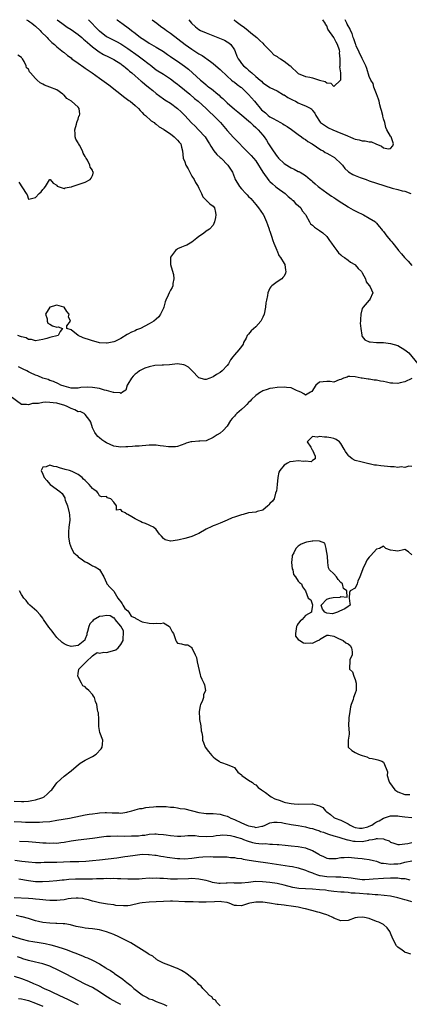
# Model space of a CAD drawing. Units: inches. Extents: x 2685000 to 2688000, y 1533000 to 1536000.
# Drawn here: x 2686045 to 2686154, y 1535723 to 1536000 of the extents above; entities that cross this region are included whole.
import ezdxf

# ---------------------------------------------------------------- set-up
doc = ezdxf.new("R2010")
doc.units = ezdxf.units.IN
doc.header["$MEASUREMENT"] = 0
doc.layers.add('LD26851533_2ft', color=133, linetype='Continuous')

msp = doc.modelspace()

# ---------------------------------------------------------------- linework, layer by layer
at = {"layer": 'LD26851533_2ft'}
for points, elevation in [([(2686046.46, 1536000), (2686047, 1535999.68), (2686047.38, 1535999.38), (2686047.95, 1535999), (2686048.51, 1535998.52), (2686049, 1535998.15), (2686050.28, 1535997), (2686050.61, 1535996.61), (2686052.22, 1535995), (2686052.57, 1535994.57), (2686053.59, 1535993.59), (2686054.34, 1535993), (2686055, 1535992.36), (2686056.83, 1535990.83), (2686057, 1535990.72), (2686057.95, 1535989.95), (2686059, 1535989.21), (2686059.25, 1535989), (2686061, 1535987.75), (2686062.59, 1535986.59), (2686063, 1535986.3), (2686064.94, 1535985), (2686067, 1535983.56), (2686069.65, 1535981.65), (2686074.09, 1535978.09), (2686075.27, 1535977.27), (2686075.67, 1535977), (2686077, 1535975.86), (2686077.95, 1535975), (2686078.41, 1535974.41), (2686079, 1535973.85), (2686079.39, 1535973.39), (2686079.91, 1535973), (2686081.53, 1535971.53), (2686082.37, 1535971), (2686082.69, 1535970.69), (2686083, 1535970.54), (2686083.83, 1535969.83), (2686085, 1535969.17), (2686085.09, 1535969.09), (2686087, 1535967.79), (2686088.06, 1535967), (2686088.5, 1535966.5), (2686089, 1535966.07), (2686089.46, 1535965.46), (2686089.86, 1535965), (2686090.08, 1535964.08), (2686090.38, 1535963), (2686090.58, 1535961), (2686091, 1535959.94), (2686091.34, 1535959), (2686091.93, 1535957.93), (2686092.47, 1535957), (2686093, 1535955.93), (2686093.63, 1535955), (2686094.08, 1535954.08), (2686094.82, 1535953), (2686095, 1535952.53), (2686095.71, 1535951), (2686096.08, 1535950.08), (2686097, 1535949.16), (2686097.06, 1535949.06), (2686097.13, 1535949), (2686098.06, 1535948.06), (2686099, 1535947.46), (2686099.35, 1535947), (2686099.68, 1535945.68), (2686099.77, 1535945), (2686099.7, 1535944.3), (2686099.35, 1535943), (2686099, 1535942.09), (2686097.95, 1535941), (2686097, 1535940.42), (2686096.28, 1535939.72), (2686095, 1535938.86), (2686094.39, 1535938.39), (2686093, 1535937.26), (2686091.55, 1535936.45), (2686091, 1535936.26), (2686090.14, 1535935.86), (2686089, 1535935.4), (2686088.75, 1535935.25), (2686088.44, 1535935), (2686087, 1535933.03), (2686086.98, 1535933), (2686087.04, 1535931), (2686087.42, 1535929.42), (2686087.81, 1535928.19), (2686087.93, 1535927), (2686087.65, 1535925.65), (2686087.69, 1535925), (2686087.45, 1535924.55), (2686087, 1535923.82), (2686086.6, 1535923), (2686086.35, 1535922.35), (2686085.72, 1535921), (2686085.53, 1535920.47), (2686085.1, 1535919), (2686085, 1535918.72), (2686084.18, 1535917), (2686083.71, 1535916.29), (2686083, 1535915.61), (2686082.32, 1535915), (2686081, 1535914.27), (2686078.52, 1535913), (2686077.43, 1535912.57), (2686077, 1535912.36), (2686076.05, 1535911.95), (2686075, 1535911.35), (2686074.75, 1535911.25), (2686073, 1535910.16), (2686071.33, 1535909.33), (2686071, 1535909.19), (2686069.15, 1535908.85), (2686069, 1535908.8), (2686067, 1535908.97), (2686065.41, 1535909.41), (2686065, 1535909.47), (2686063.89, 1535909.89), (2686063, 1535910.12), (2686062.37, 1535910.37), (2686061, 1535911), (2686059, 1535912.59), (2686057.84, 1535913), (2686057.77, 1535913.77), (2686058.79, 1535915), (2686058.28, 1535916.28), (2686058.47, 1535917), (2686057.8, 1535917.8), (2686057, 1535918.96), (2686056.94, 1535919), (2686055, 1535919.51), (2686054.56, 1535919.44), (2686053.08, 1535919), (2686053, 1535918.94), (2686051.75, 1535917), (2686052.27, 1535915.73), (2686052.3, 1535915), (2686052.48, 1535914.48), (2686053, 1535914.2), (2686053.76, 1535913.76), (2686055, 1535913.37), (2686055.4, 1535913.4), (2686056.55, 1535913), (2686055.89, 1535912.11), (2686055.36, 1535911), (2686053, 1535910.48), (2686052.2, 1535910.2), (2686051, 1535909.89), (2686049, 1535909.47), (2686047.85, 1535909.85), (2686047, 1535909.9), (2686046.3, 1535910.3), (2686045, 1535910.64), (2686044.75, 1535910.75), (2686043.98, 1535911)], 8714), ([(2686055.07, 1536000), (2686056.41, 1535999), (2686056.74, 1535998.74), (2686057.91, 1535997.91), (2686059, 1535997.19), (2686061, 1535995.8), (2686061.98, 1535995), (2686062.51, 1535994.51), (2686063, 1535994.13), (2686063.57, 1535993.56), (2686064.24, 1535993), (2686065, 1535992.32), (2686066.91, 1535990.91), (2686068.16, 1535990.16), (2686069.5, 1535989.5), (2686070.65, 1535989), (2686071, 1535988.81), (2686073, 1535987.57), (2686073.32, 1535987.32), (2686073.78, 1535987), (2686074.41, 1535986.41), (2686075, 1535985.95), (2686075.48, 1535985.48), (2686076.09, 1535985), (2686077, 1535984.18), (2686078.7, 1535982.7), (2686079, 1535982.48), (2686079.8, 1535981.8), (2686080.84, 1535981), (2686082.04, 1535980.04), (2686083, 1535979.18), (2686085, 1535977.69), (2686085.41, 1535977.41), (2686087, 1535976.46), (2686089, 1535974.95), (2686089.99, 1535973.99), (2686091, 1535972.96), (2686092.93, 1535970.93), (2686093.96, 1535969.96), (2686094.92, 1535969), (2686096.77, 1535967), (2686097.62, 1535965.62), (2686098.02, 1535965), (2686098.31, 1535964.32), (2686099.23, 1535963), (2686100.03, 1535962.03), (2686101, 1535961.21), (2686101.22, 1535961), (2686103.15, 1535959), (2686103.88, 1535957.88), (2686104.44, 1535957), (2686105, 1535955.55), (2686105.16, 1535955.16), (2686106.42, 1535953), (2686107, 1535952.33), (2686108.24, 1535951), (2686108.63, 1535950.63), (2686109, 1535950.19), (2686109.61, 1535949.61), (2686110.07, 1535949), (2686111, 1535947.94), (2686111.74, 1535947), (2686113.11, 1535945.11), (2686113.17, 1535945), (2686114.05, 1535943), (2686114.28, 1535942.28), (2686114.75, 1535941), (2686114.81, 1535940.81), (2686115, 1535940.36), (2686115.44, 1535939), (2686115.79, 1535937.79), (2686116.11, 1535937), (2686116.92, 1535935.08), (2686116.95, 1535934.95), (2686117, 1535934.88), (2686117.54, 1535933.54), (2686117.99, 1535933), (2686119, 1535931.3), (2686119.16, 1535931), (2686119.39, 1535929.39), (2686119.51, 1535929), (2686119.42, 1535928.58), (2686119, 1535927.76), (2686118.67, 1535927.33), (2686118.36, 1535927), (2686117, 1535926.11), (2686115.52, 1535925), (2686115.24, 1535924.76), (2686115, 1535924.3), (2686114.38, 1535923), (2686114.29, 1535922.29), (2686113.99, 1535921), (2686113.84, 1535920.16), (2686113.75, 1535919), (2686113.37, 1535917), (2686113, 1535916.17), (2686112.42, 1535915), (2686111, 1535913.47), (2686109.7, 1535912.3), (2686109, 1535911.39), (2686108.77, 1535911.23), (2686108.62, 1535911), (2686108.27, 1535910.27), (2686107.6, 1535909), (2686107.43, 1535908.57), (2686107, 1535907.91), (2686106.24, 1535907), (2686105, 1535905.59), (2686104.55, 1535905), (2686103.9, 1535904.1), (2686103.33, 1535903), (2686103, 1535902.51), (2686101.52, 1535901), (2686101, 1535900.58), (2686099.97, 1535900.03), (2686099, 1535899.37), (2686098.1, 1535899), (2686097, 1535898.61), (2686096.64, 1535898.64), (2686095, 1535899.06), (2686093.08, 1535901.08), (2686093, 1535901.12), (2686092.04, 1535902.04), (2686091, 1535902.64), (2686090.72, 1535902.72), (2686089, 1535902.98), (2686086.69, 1535902.69), (2686085, 1535902.61), (2686084.62, 1535902.62), (2686082.57, 1535902.57), (2686081, 1535902.2), (2686079.77, 1535901.77), (2686079, 1535901.43), (2686078.31, 1535901), (2686077.56, 1535900.44), (2686077, 1535900.06), (2686076.45, 1535899.55), (2686075.99, 1535899), (2686075, 1535897.24), (2686074.83, 1535897), (2686074.37, 1535895.63), (2686073.46, 1535895), (2686073, 1535894.63), (2686072.81, 1535894.81), (2686071, 1535894.92), (2686070.96, 1535894.96), (2686069, 1535895.52), (2686068.38, 1535895.62), (2686067, 1535896.02), (2686065, 1535896.38), (2686063.56, 1535896.44), (2686061.7, 1535896.3), (2686061, 1535896.13), (2686059.83, 1535896.17), (2686059, 1535896.13), (2686057, 1535896.68), (2686056.09, 1535897), (2686055.41, 1535897.41), (2686054.08, 1535898.08), (2686053, 1535898.34), (2686052.56, 1535898.56), (2686051, 1535898.98), (2686049.66, 1535899.66), (2686049, 1535899.8), (2686047.54, 1535900.46), (2686047, 1535900.72), (2686046.52, 1535901), (2686045.53, 1535901.53), (2686044.17, 1535902.17)], 8716), ([(2686063.92, 1536000), (2686066.83, 1535997), (2686067, 1535996.84), (2686069, 1535995.3), (2686069.52, 1535995), (2686070.49, 1535994.49), (2686071.83, 1535993.83), (2686073, 1535993.19), (2686075, 1535991.91), (2686077.86, 1535989.86), (2686079.01, 1535989.01), (2686081, 1535987.42), (2686081.25, 1535987.25), (2686082.37, 1535986.37), (2686083, 1535985.91), (2686085, 1535984.65), (2686087, 1535983.33), (2686088.31, 1535982.31), (2686089, 1535981.8), (2686089.45, 1535981.45), (2686092.42, 1535979), (2686093.79, 1535977.79), (2686094.8, 1535977), (2686097.08, 1535975), (2686098.02, 1535974.02), (2686099.11, 1535973), (2686101.1, 1535971), (2686103, 1535968.79), (2686104.77, 1535966.77), (2686109, 1535962.51), (2686109.75, 1535961.75), (2686110.41, 1535961), (2686111, 1535960.24), (2686111.82, 1535959), (2686112.27, 1535958.27), (2686112.96, 1535957), (2686114.7, 1535954.7), (2686115, 1535954.4), (2686115.74, 1535953.74), (2686116.59, 1535953), (2686117, 1535952.6), (2686119.28, 1535951), (2686120.14, 1535950.14), (2686121, 1535949.48), (2686121.24, 1535949.24), (2686121.58, 1535949), (2686122.22, 1535948.22), (2686123, 1535947.66), (2686123.67, 1535947), (2686124.12, 1535946.12), (2686125, 1535945.06), (2686125.13, 1535944.87), (2686126.11, 1535943), (2686126.47, 1535942.47), (2686127, 1535942.07), (2686127.56, 1535941.56), (2686129, 1535940.63), (2686129.9, 1535939.9), (2686131, 1535938.86), (2686131.76, 1535937.76), (2686132.33, 1535937), (2686133, 1535936.07), (2686133.83, 1535935), (2686134.27, 1535934.27), (2686135, 1535933.78), (2686135.39, 1535933.39), (2686136.05, 1535933), (2686137, 1535932.27), (2686137.69, 1535931.69), (2686138.9, 1535931), (2686139, 1535930.91), (2686139.87, 1535929.87), (2686140.78, 1535929), (2686141, 1535928.63), (2686141.92, 1535927), (2686142.14, 1535926.14), (2686143, 1535925.13), (2686143.04, 1535925.04), (2686143.09, 1535925), (2686143.27, 1535924.73), (2686144.02, 1535923), (2686143.14, 1535921.14), (2686143.13, 1535921), (2686143, 1535920.94), (2686141.22, 1535919), (2686141, 1535918.65), (2686140.61, 1535917), (2686140.48, 1535915.52), (2686140.49, 1535915), (2686140.46, 1535914.46), (2686140.58, 1535913), (2686140.91, 1535911.09), (2686140.91, 1535910.91), (2686141, 1535910.76), (2686141.76, 1535909.76), (2686143, 1535909.26), (2686143.19, 1535909.19), (2686145.06, 1535909.06), (2686147, 1535909.01), (2686149, 1535908.76), (2686151, 1535908.17), (2686153, 1535907), (2686154.09, 1535906.09), (2686156.65, 1535903)], 8718), ([(2686071.88, 1536000), (2686071.95, 1535999.95), (2686073, 1535999.23), (2686073.3, 1535999), (2686075.45, 1535997.45), (2686075.98, 1535997), (2686077, 1535996.19), (2686078.54, 1535995), (2686079, 1535994.66), (2686080.04, 1535994.04), (2686081, 1535993.4), (2686083, 1535992.27), (2686085, 1535991.03), (2686086.19, 1535990.19), (2686087, 1535989.66), (2686087.38, 1535989.38), (2686089, 1535988.28), (2686090.91, 1535986.91), (2686092.04, 1535986.04), (2686093.23, 1535985), (2686095.41, 1535983), (2686096.3, 1535982.3), (2686097, 1535981.65), (2686097.37, 1535981.37), (2686097.79, 1535981), (2686098.5, 1535980.5), (2686100.3, 1535979), (2686100.69, 1535978.69), (2686101, 1535978.4), (2686101.77, 1535977.77), (2686103, 1535976.58), (2686105, 1535974.77), (2686106, 1535974), (2686107.06, 1535973.06), (2686109, 1535971.49), (2686109.53, 1535971), (2686110.27, 1535970.27), (2686111, 1535969.66), (2686111.31, 1535969.31), (2686111.7, 1535969), (2686113, 1535967.47), (2686113.37, 1535967), (2686114.04, 1535966.04), (2686114.6, 1535965), (2686114.77, 1535964.77), (2686115.87, 1535963), (2686117, 1535961.45), (2686117.22, 1535961.22), (2686117.41, 1535961), (2686119, 1535959.5), (2686119.78, 1535959), (2686120.5, 1535958.5), (2686121, 1535958.23), (2686121.83, 1535957.83), (2686123, 1535957.24), (2686123.18, 1535957.18), (2686123.49, 1535957), (2686125, 1535956.05), (2686126.36, 1535955), (2686126.71, 1535954.71), (2686127, 1535954.43), (2686127.77, 1535953.77), (2686128.6, 1535953), (2686129, 1535952.67), (2686131, 1535951.18), (2686132.3, 1535950.3), (2686133, 1535949.88), (2686133.53, 1535949.53), (2686134.25, 1535949), (2686137, 1535947.26), (2686137.18, 1535947.18), (2686138.46, 1535946.46), (2686139, 1535946.11), (2686139.77, 1535945.77), (2686141, 1535945.16), (2686141.39, 1535945), (2686143, 1535944.11), (2686144.71, 1535943), (2686144.84, 1535942.84), (2686145, 1535942.69), (2686145.76, 1535941.76), (2686146.42, 1535941), (2686146.65, 1535940.65), (2686147, 1535940.3), (2686147.93, 1535939), (2686149, 1535937.76), (2686149.36, 1535937.36), (2686149.61, 1535937), (2686151, 1535935.26), (2686151.22, 1535935), (2686152.05, 1535934.05), (2686152.88, 1535933), (2686153.91, 1535931.91), (2686155, 1535930.69)], 8720), ([(2686081.82, 1536000), (2686083.13, 1535999), (2686084.2, 1535998.2), (2686085.37, 1535997.37), (2686085.86, 1535997), (2686087, 1535996.21), (2686091.16, 1535993), (2686093, 1535991.7), (2686095, 1535990.4), (2686095.89, 1535989.89), (2686098.22, 1535988.22), (2686099, 1535987.62), (2686100.41, 1535986.41), (2686101, 1535985.94), (2686103, 1535984.04), (2686104.21, 1535983), (2686104.62, 1535982.62), (2686105, 1535982.35), (2686105.75, 1535981.75), (2686106.83, 1535981), (2686107, 1535980.86), (2686109, 1535978.96), (2686110.62, 1535977), (2686112.64, 1535974.64), (2686113, 1535974.27), (2686113.72, 1535973.72), (2686114.54, 1535973), (2686115, 1535972.64), (2686115.87, 1535972.13), (2686117.98, 1535971), (2686118.62, 1535970.62), (2686119, 1535970.35), (2686119.87, 1535969.87), (2686121.08, 1535969.08), (2686123, 1535967.68), (2686123.92, 1535967), (2686124.49, 1535966.49), (2686125, 1535966.24), (2686125.7, 1535965.7), (2686126.93, 1535965), (2686129.34, 1535963.34), (2686129.96, 1535963), (2686130.58, 1535962.58), (2686131, 1535962.38), (2686131.87, 1535961.87), (2686133.15, 1535961.15), (2686133.34, 1535961), (2686135, 1535959.46), (2686135.4, 1535959), (2686136.07, 1535958.07), (2686137, 1535957.18), (2686137.1, 1535957.1), (2686138.35, 1535956.34), (2686139, 1535956.07), (2686140.44, 1535955.56), (2686142.08, 1535955), (2686143, 1535954.62), (2686145, 1535953.91), (2686149.44, 1535952.56), (2686151, 1535952.15), (2686152.22, 1535951.78), (2686153, 1535951.63), (2686154.71, 1535951)], 8722), ([(2686092.15, 1536000), (2686092.87, 1535999), (2686094.03, 1535998.03), (2686095, 1535997.26), (2686095.46, 1535997), (2686097, 1535996.26), (2686100.81, 1535994.81), (2686102.19, 1535994.19), (2686103, 1535993.75), (2686103.44, 1535993.44), (2686104, 1535993), (2686105, 1535991.46), (2686105.21, 1535991), (2686105.72, 1535989.72), (2686106.04, 1535989), (2686106.47, 1535988.47), (2686107, 1535987.7), (2686107.58, 1535987), (2686108.38, 1535986.38), (2686109, 1535985.77), (2686109.44, 1535985.44), (2686109.87, 1535985), (2686111, 1535984.02), (2686112.21, 1535983), (2686112.66, 1535982.66), (2686113, 1535982.22), (2686113.78, 1535981.78), (2686115, 1535980.88), (2686117, 1535979.94), (2686118.87, 1535978.87), (2686119, 1535978.82), (2686120.06, 1535978.06), (2686121, 1535977.61), (2686121.39, 1535977.39), (2686122.23, 1535977), (2686123, 1535976.6), (2686123.78, 1535976.22), (2686125, 1535975.71), (2686126.48, 1535975), (2686126.8, 1535974.8), (2686127, 1535974.44), (2686127.62, 1535973.62), (2686127.91, 1535973), (2686129.12, 1535971.12), (2686129.23, 1535971), (2686131.54, 1535969.54), (2686132.72, 1535969), (2686135, 1535968), (2686136.68, 1535967.32), (2686137, 1535967.16), (2686137.48, 1535967), (2686138.53, 1535966.53), (2686139, 1535966.35), (2686140.1, 1535966.1), (2686141, 1535965.84), (2686141.85, 1535965.85), (2686143, 1535965.55), (2686143.62, 1535965.62), (2686144.84, 1535965), (2686146.4, 1535964.4), (2686147, 1535963.9), (2686148.41, 1535963.59), (2686149, 1535963.69), (2686149.58, 1535964.42), (2686149.82, 1535965), (2686149.6, 1535965.6), (2686149.14, 1535967), (2686149, 1535967.22), (2686147.96, 1535969), (2686147.62, 1535969.62), (2686147.37, 1535971), (2686147, 1535972.07), (2686146.81, 1535972.81), (2686146.8, 1535973), (2686146.41, 1535974.41), (2686146.27, 1535975), (2686145.97, 1535976.03), (2686145.73, 1535977), (2686145.6, 1535977.6), (2686145, 1535979.08), (2686144.31, 1535981), (2686144.04, 1535982.04), (2686143.4, 1535983), (2686143, 1535983.97), (2686142.28, 1535986.28), (2686142.03, 1535987), (2686141, 1535989.03), (2686139.33, 1535992.67), (2686139.19, 1535993), (2686139.15, 1535993.15), (2686139, 1535993.45), (2686138.63, 1535994.63), (2686138.47, 1535995), (2686138.13, 1535996.13), (2686137.65, 1535997), (2686137.48, 1535997.48), (2686137, 1535998.24), (2686136.77, 1535998.77), (2686136.64, 1535999), (2686136.2, 1536000)], 8724), ([(2686104.86, 1536000), (2686105, 1535999.89), (2686105.45, 1535999.45), (2686106.6, 1535998.6), (2686107.81, 1535997.81), (2686108.89, 1535997), (2686109.66, 1535996.34), (2686111.28, 1535995), (2686112.13, 1535994.13), (2686113, 1535993.35), (2686113.32, 1535993), (2686115, 1535991.32), (2686115.29, 1535991), (2686116.14, 1535990.14), (2686117, 1535989.62), (2686117.35, 1535989.35), (2686117.97, 1535989), (2686119, 1535988.27), (2686120.72, 1535987), (2686120.86, 1535986.86), (2686121, 1535986.67), (2686122.75, 1535985), (2686123, 1535984.79), (2686125, 1535984.01), (2686126.23, 1535983.77), (2686127, 1535983.64), (2686128.98, 1535983), (2686130.56, 1535982.56), (2686131, 1535982.16), (2686132.13, 1535982.13), (2686133, 1535981.17), (2686134.92, 1535983), (2686134.95, 1535983.05), (2686134.95, 1535985), (2686134.7, 1535986.7), (2686134.74, 1535987), (2686134.8, 1535987.2), (2686134.75, 1535989), (2686134.64, 1535990.64), (2686134.7, 1535991), (2686134.62, 1535991.38), (2686134.07, 1535993), (2686133.63, 1535993.63), (2686133, 1535994.99), (2686131.35, 1535997.35), (2686131, 1535998.24), (2686130.7, 1535998.7), (2686130.59, 1535999), (2686129.92, 1535999.92), (2686129.87, 1536000)], 8726), ([(2686044.23, 1535954.23), (2686046.3, 1535951), (2686046.64, 1535950.64), (2686047, 1535949.45), (2686047.5, 1535949.5), (2686049, 1535949.88), (2686049.96, 1535951), (2686050.52, 1535951.48), (2686051, 1535952.12), (2686051.44, 1535952.56), (2686051.82, 1535953), (2686052.91, 1535954.91), (2686053, 1535955.01), (2686053.06, 1535955), (2686053.97, 1535953.97), (2686055, 1535953.41), (2686055.1, 1535953.1), (2686055.32, 1535953), (2686057, 1535952.43), (2686057.37, 1535952.63), (2686059, 1535952.86), (2686059.08, 1535952.92), (2686059.27, 1535953), (2686061.8, 1535953.8), (2686063, 1535954.23), (2686064.41, 1535955), (2686064.69, 1535955.31), (2686065, 1535956.05), (2686065.26, 1535957), (2686065.14, 1535957.14), (2686065, 1535957.56), (2686064.41, 1535958.41), (2686064.32, 1535959), (2686063.62, 1535960.38), (2686063.2, 1535961), (2686063.11, 1535961.11), (2686063, 1535961.43), (2686062.36, 1535962.36), (2686062.2, 1535963), (2686061.39, 1535964.61), (2686061.09, 1535965.09), (2686061, 1535965.34), (2686060.36, 1535966.36), (2686060.15, 1535967), (2686060.15, 1535967.85), (2686060.02, 1535969), (2686060.52, 1535970.52), (2686060.64, 1535971), (2686060.69, 1535971.31), (2686061, 1535971.94), (2686061.22, 1535972.78), (2686061.35, 1535973), (2686061.42, 1535973.42), (2686061.27, 1535975), (2686061, 1535975.31), (2686059.14, 1535977), (2686057.82, 1535977.82), (2686057, 1535978.75), (2686056.85, 1535978.85), (2686056.68, 1535979), (2686055, 1535980.22), (2686053.03, 1535981), (2686051.54, 1535981.54), (2686051, 1535981.79), (2686050.25, 1535982.25), (2686049.48, 1535983), (2686049, 1535983.43), (2686047.6, 1535985), (2686047.3, 1535985.3), (2686047, 1535986.09), (2686046.43, 1535986.43), (2686046.37, 1535987), (2686045.8, 1535988.2), (2686045.27, 1535989), (2686045.14, 1535989.14), (2686045, 1535989.37), (2686044.02, 1535990.02)], 8712), ([(2686155, 1535898.92), (2686153, 1535897.92), (2686151.67, 1535897.67), (2686151, 1535897.49), (2686149.6, 1535897.6), (2686149, 1535897.61), (2686147.83, 1535897.83), (2686147, 1535898.01), (2686146.11, 1535898.11), (2686145, 1535898.41), (2686144.39, 1535898.39), (2686143, 1535898.72), (2686142.66, 1535898.66), (2686141, 1535898.95), (2686140.94, 1535898.94), (2686140.71, 1535899), (2686139, 1535899.35), (2686137.48, 1535899.48), (2686137, 1535899.43), (2686136.75, 1535899.25), (2686135.77, 1535899), (2686135, 1535898.63), (2686134.52, 1535898.52), (2686133, 1535897.83), (2686132.01, 1535898.01), (2686131, 1535898), (2686129, 1535897.87), (2686127.96, 1535897), (2686126.77, 1535895.23), (2686126.43, 1535895), (2686125, 1535894.23), (2686124.59, 1535894.59), (2686123.72, 1535895), (2686123, 1535895.32), (2686122.53, 1535895.47), (2686121, 1535896.26), (2686119.63, 1535896.37), (2686119, 1535896.48), (2686117, 1535896.35), (2686115.84, 1535896.16), (2686115, 1535896.04), (2686114.23, 1535895.77), (2686113, 1535895.39), (2686112.75, 1535895.25), (2686112.35, 1535895), (2686111, 1535894.07), (2686109.79, 1535893), (2686109.46, 1535892.54), (2686109, 1535892.13), (2686108.47, 1535891.53), (2686107.89, 1535891), (2686107, 1535890.14), (2686105.66, 1535889), (2686105.35, 1535888.65), (2686105, 1535888.29), (2686104.4, 1535887.6), (2686103.94, 1535887), (2686103, 1535885.48), (2686101.81, 1535884.19), (2686101, 1535883.48), (2686100.14, 1535883), (2686099, 1535882.21), (2686097, 1535881.36), (2686095.23, 1535881.23), (2686095, 1535881.18), (2686093, 1535881.06), (2686092.73, 1535881), (2686091.37, 1535880.63), (2686091, 1535880.48), (2686089, 1535879.76), (2686088.36, 1535879.64), (2686086.41, 1535879.59), (2686085, 1535879.84), (2686084.13, 1535879.87), (2686083, 1535880.05), (2686082.07, 1535880.07), (2686081, 1535880.07), (2686080.01, 1535879.99), (2686079, 1535879.93), (2686078.16, 1535879.84), (2686077, 1535879.8), (2686076.29, 1535879.71), (2686075, 1535879.65), (2686074.4, 1535879.6), (2686073, 1535879.54), (2686072.38, 1535879.62), (2686071, 1535879.85), (2686069, 1535880.71), (2686068.48, 1535881), (2686067.64, 1535881.64), (2686067, 1535882.16), (2686066.52, 1535882.52), (2686066.16, 1535883), (2686065.69, 1535883.69), (2686065.05, 1535885), (2686064.54, 1535886.54), (2686064.31, 1535887), (2686063, 1535888.7), (2686062.65, 1535889), (2686061.55, 1535889.55), (2686061, 1535889.53), (2686060.07, 1535890.07), (2686059, 1535890.41), (2686057.93, 1535891), (2686057.27, 1535891.27), (2686055, 1535891.89), (2686053.94, 1535892.06), (2686053, 1535892.1), (2686051.81, 1535892.19), (2686051, 1535892.09), (2686049.85, 1535891.85), (2686049, 1535891.88), (2686048.13, 1535891.87), (2686047, 1535891.44), (2686046.45, 1535891.55), (2686045, 1535891.56), (2686041.88, 1535893.88)], 8718), ([(2686155, 1535874.12), (2686154.15, 1535874.15), (2686153, 1535873.83), (2686151.97, 1535873.97), (2686151, 1535873.8), (2686149.96, 1535873.96), (2686149, 1535873.97), (2686148.08, 1535874.08), (2686146.26, 1535874.26), (2686145, 1535874.47), (2686144.5, 1535874.5), (2686143, 1535874.87), (2686142.87, 1535874.87), (2686141, 1535875.27), (2686140.59, 1535875.41), (2686139, 1535875.79), (2686138.2, 1535876.2), (2686137.13, 1535877.13), (2686137, 1535877.27), (2686136.29, 1535878.29), (2686135.93, 1535879), (2686135, 1535880.55), (2686134.64, 1535881), (2686133.68, 1535881.68), (2686133, 1535882.01), (2686132.18, 1535882.18), (2686131, 1535882.39), (2686130.34, 1535882.34), (2686129, 1535882.53), (2686128.33, 1535882.33), (2686127, 1535882.54), (2686125.51, 1535881), (2686126.51, 1535879.49), (2686126.85, 1535879), (2686126.85, 1535878.85), (2686127, 1535878.64), (2686127.7, 1535877), (2686127.73, 1535876.27), (2686127, 1535875.74), (2686126.64, 1535875.36), (2686125, 1535875.56), (2686124.55, 1535875.45), (2686123, 1535875.66), (2686121.51, 1535875.51), (2686120.64, 1535875.36), (2686119.91, 1535875), (2686119, 1535874.43), (2686117.81, 1535873), (2686117.51, 1535872.49), (2686117.26, 1535871), (2686117.01, 1535869), (2686116.83, 1535867.17), (2686116.79, 1535867), (2686116.6, 1535866.6), (2686116.15, 1535865), (2686115.7, 1535864.3), (2686115, 1535863.64), (2686114.71, 1535863.29), (2686114.41, 1535863), (2686113, 1535861.79), (2686111.39, 1535861.39), (2686111, 1535861.24), (2686109, 1535861.03), (2686107.42, 1535860.58), (2686107, 1535860.48), (2686106.15, 1535860.15), (2686105, 1535859.76), (2686104.35, 1535859.64), (2686102.92, 1535858.92), (2686101, 1535858.1), (2686099.54, 1535857.54), (2686099, 1535857.39), (2686098.24, 1535857), (2686097.38, 1535856.62), (2686097, 1535856.43), (2686095, 1535855.22), (2686094.54, 1535855), (2686093, 1535854.35), (2686092.11, 1535854.11), (2686091, 1535853.79), (2686089.43, 1535853.43), (2686089, 1535853.34), (2686087.08, 1535853.08), (2686087, 1535853.08), (2686085.45, 1535853.45), (2686085, 1535853.79), (2686084.45, 1535854.45), (2686083.92, 1535855), (2686083, 1535856.33), (2686082.25, 1535857), (2686081.39, 1535857.39), (2686081, 1535857.53), (2686080, 1535858), (2686079, 1535858.29), (2686078.55, 1535858.55), (2686077, 1535859.31), (2686076.09, 1535859.91), (2686075, 1535860.6), (2686074.67, 1535860.67), (2686074.21, 1535861), (2686073.39, 1535861.39), (2686073, 1535861.98), (2686071.74, 1535861.74), (2686071.74, 1535863), (2686071, 1535864.01), (2686070.18, 1535865), (2686069.29, 1535865.29), (2686069, 1535865.64), (2686067.52, 1535865.52), (2686067, 1535865.8), (2686066.59, 1535866.59), (2686066.26, 1535867), (2686065.46, 1535867.46), (2686065, 1535867.85), (2686064.12, 1535869), (2686063.55, 1535869.55), (2686063, 1535870.18), (2686062.5, 1535870.5), (2686062.07, 1535871), (2686061, 1535871.82), (2686059.34, 1535872.66), (2686058.5, 1535873), (2686057.28, 1535873.28), (2686055.73, 1535873.73), (2686055, 1535873.97), (2686054.11, 1535874.11), (2686053, 1535874.5), (2686052.02, 1535874.02), (2686051, 1535873.88), (2686050.58, 1535873), (2686051, 1535871.89), (2686051.44, 1535871), (2686052.18, 1535870.18), (2686053, 1535869.1), (2686053.08, 1535869.08), (2686053.13, 1535869), (2686055.79, 1535867), (2686056.44, 1535866.44), (2686057, 1535865.58), (2686057.25, 1535865.25), (2686057.27, 1535865), (2686057.37, 1535864.63), (2686058, 1535863), (2686058.49, 1535861), (2686058.5, 1535860.5), (2686058.6, 1535859), (2686058.4, 1535857), (2686058.3, 1535855.7), (2686058.27, 1535855), (2686058.3, 1535854.3), (2686058.5, 1535852.5), (2686059.14, 1535851), (2686059.73, 1535849.73), (2686060.71, 1535849), (2686061, 1535848.64), (2686062.18, 1535847.82), (2686063, 1535847.21), (2686063.51, 1535847), (2686064.45, 1535846.45), (2686065, 1535846.05), (2686065.79, 1535845.79), (2686067.04, 1535845.04), (2686068.18, 1535843), (2686069, 1535841.26), (2686069.06, 1535841.06), (2686069.98, 1535839.98), (2686071, 1535838.92), (2686072.2, 1535837), (2686072.49, 1535836.49), (2686073, 1535835.97), (2686073.4, 1535835.4), (2686073.59, 1535835), (2686074.11, 1535834.11), (2686075, 1535833.43), (2686075.29, 1535833), (2686075.93, 1535831.93), (2686077, 1535831.42), (2686077.23, 1535831.23), (2686079, 1535830.32), (2686081, 1535829.91), (2686082.18, 1535829.82), (2686083, 1535829.97), (2686084.18, 1535829.82), (2686085, 1535830.02), (2686086.71, 1535829), (2686086.84, 1535828.84), (2686087.45, 1535827.45), (2686087.82, 1535827), (2686088.35, 1535825.65), (2686088.47, 1535825), (2686088.67, 1535824.67), (2686089, 1535824.32), (2686090.12, 1535824.12), (2686091, 1535823.86), (2686091.85, 1535823.85), (2686093.03, 1535823.03), (2686093.04, 1535822.96), (2686093.92, 1535821), (2686094.3, 1535820.3), (2686094.51, 1535819), (2686095.36, 1535815.36), (2686095.49, 1535815), (2686095.85, 1535814.15), (2686096.35, 1535813), (2686096.57, 1535812.56), (2686096.82, 1535811), (2686096.28, 1535809.72), (2686096.27, 1535809), (2686095.9, 1535807.9), (2686095.48, 1535807), (2686095.37, 1535806.63), (2686095.06, 1535805), (2686095.14, 1535803), (2686095.2, 1535802.8), (2686095.51, 1535801), (2686095.59, 1535799.59), (2686095.81, 1535799), (2686095.99, 1535798), (2686096.03, 1535797), (2686096.31, 1535796.31), (2686096.8, 1535795), (2686097.74, 1535793.74), (2686098.65, 1535792.65), (2686099, 1535792.24), (2686099.69, 1535791.69), (2686100.7, 1535791), (2686101, 1535790.76), (2686101.33, 1535790.67), (2686103, 1535790.07), (2686104.52, 1535789.48), (2686105, 1535789.26), (2686105.25, 1535789), (2686105.95, 1535787.95), (2686107, 1535787.16), (2686107.06, 1535787.06), (2686107.12, 1535787), (2686109, 1535785.7), (2686110.08, 1535785), (2686110.58, 1535784.59), (2686111, 1535784.37), (2686111.66, 1535783.66), (2686112.67, 1535783), (2686113.76, 1535782.24), (2686115, 1535781.27), (2686115.37, 1535781), (2686116.43, 1535780.43), (2686117.92, 1535779.92), (2686119, 1535779.49), (2686119.43, 1535779.43), (2686121, 1535779.07), (2686121.87, 1535779), (2686123.07, 1535778.93), (2686127, 1535778.99), (2686129, 1535778.49), (2686129.95, 1535777.95), (2686130.66, 1535777), (2686130.86, 1535776.86), (2686131, 1535776.73), (2686132.02, 1535776.02), (2686133, 1535775.19), (2686133.34, 1535775), (2686135, 1535774.41), (2686136.27, 1535773.73), (2686137, 1535773.39), (2686137.56, 1535773), (2686138.56, 1535772.56), (2686139, 1535772.38), (2686140.19, 1535772.19), (2686141, 1535772.15), (2686142.57, 1535772.57), (2686143, 1535772.7), (2686143.67, 1535773), (2686144.43, 1535773.57), (2686145, 1535773.9), (2686145.73, 1535774.27), (2686147, 1535775.02), (2686149, 1535775.66), (2686149.59, 1535775.59), (2686151, 1535775.59), (2686151.51, 1535775.51), (2686153, 1535775.34), (2686155, 1535775.12)], 8720), ([(2686155, 1535849.18), (2686154.06, 1535850.06), (2686153, 1535850.69), (2686152.63, 1535850.63), (2686151, 1535850.21), (2686150.35, 1535850.35), (2686149, 1535850.46), (2686147.64, 1535851), (2686147, 1535851.59), (2686145.87, 1535851), (2686145, 1535850.8), (2686143.42, 1535849), (2686143, 1535848.56), (2686142.32, 1535847.68), (2686142.04, 1535847), (2686141.21, 1535845.21), (2686141.1, 1535845), (2686140.37, 1535843), (2686139.79, 1535841.79), (2686139.54, 1535841), (2686139, 1535839.75), (2686137.59, 1535839), (2686137.45, 1535838.55), (2686137.34, 1535837), (2686137.49, 1535835.49), (2686137.56, 1535835), (2686137, 1535834.59), (2686136.06, 1535833.94), (2686134.64, 1535833.35), (2686134.05, 1535833), (2686132.6, 1535832.6), (2686131, 1535832.74), (2686130.84, 1535832.84), (2686130.49, 1535833), (2686129.83, 1535833.83), (2686129.47, 1535835), (2686131, 1535836.66), (2686131.92, 1535837), (2686132.83, 1535837.17), (2686134.77, 1535837.23), (2686135, 1535837.47), (2686136.74, 1535837.26), (2686136.65, 1535839), (2686135.72, 1535839.72), (2686135.47, 1535841), (2686135, 1535841.43), (2686134.24, 1535842.24), (2686133.73, 1535843), (2686133, 1535843.85), (2686131.81, 1535845), (2686131.51, 1535845.51), (2686131.28, 1535847), (2686131.21, 1535848.79), (2686131, 1535849.88), (2686130.86, 1535850.86), (2686130.81, 1535851), (2686130.46, 1535852.46), (2686129, 1535853), (2686127.1, 1535853.1), (2686127, 1535853.07), (2686125.28, 1535852.72), (2686125, 1535852.69), (2686123.78, 1535852.22), (2686123, 1535851.59), (2686122.33, 1535851), (2686121.72, 1535849.72), (2686121.31, 1535849), (2686121.31, 1535848.69), (2686121.08, 1535847), (2686121.28, 1535845.28), (2686121.41, 1535845), (2686121.68, 1535843.68), (2686122.25, 1535843), (2686123, 1535841.76), (2686123.37, 1535841.37), (2686123.94, 1535841), (2686124.16, 1535840.16), (2686124.99, 1535839), (2686125.76, 1535837), (2686126.5, 1535836.5), (2686127, 1535835.05), (2686127.11, 1535835), (2686127, 1535834.91), (2686126.69, 1535833.31), (2686126.7, 1535833), (2686125, 1535832.1), (2686124.08, 1535831), (2686123.53, 1535830.47), (2686123, 1535829.84), (2686122.64, 1535829.36), (2686122.52, 1535829), (2686122.36, 1535828.36), (2686122.16, 1535827), (2686122.23, 1535826.23), (2686123, 1535825.31), (2686123.43, 1535825), (2686124.42, 1535824.42), (2686125, 1535824.25), (2686126.37, 1535824.37), (2686127, 1535824.28), (2686128.53, 1535825), (2686128.86, 1535825.14), (2686129, 1535825.3), (2686129.91, 1535825.91), (2686131, 1535826.53), (2686131.48, 1535826.52), (2686133, 1535826.22), (2686134.35, 1535825.65), (2686135, 1535825.3), (2686135.66, 1535825), (2686136.41, 1535824.41), (2686137, 1535824.09), (2686137.6, 1535823.6), (2686138, 1535823), (2686138.15, 1535821.85), (2686138.14, 1535821), (2686137.55, 1535819.55), (2686137.55, 1535819), (2686137.4, 1535817.4), (2686137.44, 1535817), (2686138.26, 1535816.26), (2686138.63, 1535815), (2686139, 1535814.04), (2686139.25, 1535813), (2686139.28, 1535811.28), (2686139.31, 1535811), (2686139, 1535810.17), (2686138.58, 1535809), (2686138.45, 1535808.45), (2686137.88, 1535807), (2686137.68, 1535806.32), (2686137.5, 1535805), (2686137.23, 1535803.23), (2686137.21, 1535803), (2686137.17, 1535801.17), (2686137.32, 1535799), (2686137.31, 1535798.69), (2686137.05, 1535797), (2686137.05, 1535795.05), (2686137.06, 1535795), (2686138.06, 1535794.06), (2686139, 1535793.44), (2686139.91, 1535793), (2686140.73, 1535792.73), (2686141, 1535792.59), (2686142.3, 1535792.3), (2686143, 1535791.93), (2686143.83, 1535791.83), (2686145, 1535791.48), (2686145.41, 1535791.41), (2686146.55, 1535791), (2686147, 1535790.77), (2686147.73, 1535789), (2686148.08, 1535788.08), (2686148.05, 1535787), (2686148.52, 1535785.48), (2686148.71, 1535785), (2686150.19, 1535783), (2686151, 1535782.42), (2686153, 1535781.64), (2686154.39, 1535781.61)], 8722), ([(2686043, 1535779.8), (2686045, 1535779.65), (2686045.71, 1535779.71), (2686047, 1535779.75), (2686047.98, 1535779.98), (2686049, 1535780.12), (2686050.74, 1535780.74), (2686051, 1535780.8), (2686051.4, 1535781), (2686052.3, 1535781.7), (2686053, 1535782.5), (2686053.27, 1535782.73), (2686053.55, 1535783), (2686055, 1535784.94), (2686056.07, 1535785.93), (2686057, 1535786.78), (2686059, 1535788.33), (2686060.45, 1535789.55), (2686061, 1535790.05), (2686061.56, 1535790.44), (2686063, 1535791.31), (2686065, 1535792.33), (2686066.07, 1535793), (2686067.44, 1535794.56), (2686067.77, 1535795), (2686067.85, 1535795.85), (2686067.93, 1535797), (2686067.13, 1535799.13), (2686066.83, 1535800.83), (2686066.78, 1535802.78), (2686066.68, 1535804.68), (2686066.57, 1535805), (2686066.43, 1535805.57), (2686066.22, 1535807), (2686065.83, 1535807.83), (2686065.59, 1535809), (2686065.32, 1535809.32), (2686065, 1535809.86), (2686064.01, 1535811), (2686063.44, 1535811.44), (2686063, 1535811.97), (2686062.31, 1535812.31), (2686061.89, 1535813), (2686061, 1535814.76), (2686060.92, 1535815), (2686061, 1535815.75), (2686061.21, 1535817), (2686063, 1535818.76), (2686063.21, 1535819), (2686065, 1535820.76), (2686065.38, 1535821), (2686066.34, 1535821.66), (2686067, 1535821.45), (2686068.21, 1535821.79), (2686069, 1535821.69), (2686070.03, 1535821.97), (2686071.57, 1535822.43), (2686072.23, 1535823), (2686073, 1535823.93), (2686073.65, 1535825), (2686073.66, 1535825.66), (2686073.74, 1535827), (2686073.73, 1535827.73), (2686073, 1535829.09), (2686071.38, 1535831), (2686071.33, 1535831.33), (2686071, 1535831.34), (2686069.98, 1535831.98), (2686069, 1535832.07), (2686067.92, 1535831.92), (2686067, 1535831.84), (2686065.19, 1535830.81), (2686065, 1535830.5), (2686064.23, 1535829.77), (2686063.99, 1535829), (2686063.6, 1535827.6), (2686063.4, 1535827), (2686063.39, 1535826.61), (2686063, 1535825.53), (2686062.82, 1535825.18), (2686061, 1535823.61), (2686059, 1535823.31), (2686057.75, 1535823.75), (2686057, 1535824.11), (2686056.51, 1535824.51), (2686055, 1535825.93), (2686054.14, 1535827), (2686053.66, 1535827.66), (2686052.76, 1535828.76), (2686051.25, 1535831), (2686051, 1535831.31), (2686050.28, 1535832.28), (2686049.31, 1535833.31), (2686047.38, 1535835), (2686047, 1535835.38), (2686046.3, 1535836.3), (2686045.69, 1535837), (2686045, 1535838.03), (2686044.46, 1535839)], 8720), ([(2686043, 1535774.05), (2686045, 1535773.9), (2686046.14, 1535773.86), (2686048.16, 1535773.84), (2686049, 1535773.88), (2686050.11, 1535773.89), (2686051, 1535773.93), (2686053, 1535774.08), (2686055, 1535774.37), (2686058.58, 1535775), (2686061.64, 1535775.64), (2686063, 1535775.88), (2686064.1, 1535776.1), (2686065, 1535776.2), (2686066.43, 1535776.43), (2686067, 1535776.49), (2686068.59, 1535776.59), (2686069, 1535776.6), (2686070.52, 1535776.52), (2686071, 1535776.47), (2686072.47, 1535776.47), (2686073, 1535776.41), (2686074.68, 1535776.68), (2686075, 1535776.72), (2686076.1, 1535777), (2686076.75, 1535777.25), (2686077, 1535777.29), (2686078.33, 1535777.67), (2686079, 1535777.74), (2686080.04, 1535777.96), (2686081, 1535778.06), (2686082.16, 1535778.16), (2686083, 1535778.28), (2686083.69, 1535778.31), (2686085.76, 1535778.24), (2686087, 1535778.1), (2686087.97, 1535778.03), (2686089, 1535777.88), (2686089.74, 1535777.74), (2686091, 1535777.56), (2686095, 1535776.57), (2686096.38, 1535776.38), (2686097, 1535776.33), (2686098.27, 1535776.27), (2686099, 1535776.28), (2686101, 1535776.09), (2686101.86, 1535775.86), (2686103, 1535775.52), (2686103.35, 1535775.35), (2686104.01, 1535775), (2686105, 1535774.61), (2686107, 1535773.66), (2686108.45, 1535773), (2686109, 1535772.79), (2686110.54, 1535772.54), (2686111, 1535772.39), (2686112.75, 1535772.75), (2686113, 1535772.75), (2686113.63, 1535773), (2686115, 1535773.68), (2686116.12, 1535773.88), (2686117, 1535773.89), (2686118.26, 1535773.74), (2686119, 1535773.57), (2686121, 1535773.22), (2686123, 1535772.9), (2686125, 1535772.53), (2686126.2, 1535772.2), (2686127, 1535772.04), (2686127.74, 1535771.74), (2686129, 1535771.38), (2686129.26, 1535771.26), (2686130.05, 1535771), (2686130.73, 1535770.73), (2686131.5, 1535770.5), (2686133, 1535769.97), (2686134.41, 1535769.59), (2686135, 1535769.4), (2686136.45, 1535769), (2686136.87, 1535768.87), (2686137, 1535768.85), (2686138.5, 1535768.5), (2686139, 1535768.45), (2686141, 1535768.43), (2686142.82, 1535768.82), (2686143, 1535768.83), (2686143.85, 1535769), (2686144.85, 1535769.15), (2686145, 1535769.22), (2686145.27, 1535769.27), (2686147, 1535769.11), (2686147.39, 1535769), (2686148.56, 1535768.56), (2686149, 1535768.24), (2686149.89, 1535767.89), (2686151, 1535767.56), (2686151.51, 1535767.51), (2686153, 1535767.75), (2686153.82, 1535767.82), (2686155, 1535768.11)], 8718), ([(2686044.47, 1535768.47), (2686047, 1535768.36), (2686050.12, 1535768.12), (2686051, 1535768.03), (2686052.01, 1535768.01), (2686053, 1535767.92), (2686053.98, 1535767.98), (2686055, 1535767.97), (2686056.13, 1535768.13), (2686057, 1535768.21), (2686059, 1535768.59), (2686061, 1535768.91), (2686065, 1535769.34), (2686068.21, 1535769.79), (2686069, 1535769.86), (2686070.06, 1535769.94), (2686072.04, 1535769.97), (2686073.9, 1535769.9), (2686076.04, 1535769.96), (2686077, 1535769.97), (2686077.97, 1535770.03), (2686079, 1535770.15), (2686079.81, 1535770.19), (2686081, 1535770.42), (2686082.56, 1535770.56), (2686083, 1535770.54), (2686083.54, 1535770.47), (2686085, 1535770.36), (2686085.76, 1535770.24), (2686087, 1535770.08), (2686089, 1535769.94), (2686089.95, 1535769.95), (2686091, 1535770.02), (2686091.91, 1535770.09), (2686093, 1535770.08), (2686093.95, 1535770.05), (2686095, 1535769.95), (2686097, 1535769.8), (2686099, 1535769.94), (2686099.9, 1535770.1), (2686101, 1535770.23), (2686101.73, 1535770.27), (2686103, 1535770.23), (2686103.93, 1535770.07), (2686105, 1535769.85), (2686105.63, 1535769.63), (2686107, 1535769.22), (2686107.6, 1535769), (2686108.58, 1535768.58), (2686110.12, 1535768.12), (2686111, 1535767.94), (2686111.87, 1535767.88), (2686113, 1535767.76), (2686113.79, 1535767.79), (2686115, 1535767.69), (2686115.69, 1535767.69), (2686117, 1535767.54), (2686117.51, 1535767.51), (2686119.34, 1535767.34), (2686121, 1535767.22), (2686123, 1535767.02), (2686125, 1535766.62), (2686125.68, 1535766.32), (2686127, 1535765.84), (2686128.8, 1535764.8), (2686129, 1535764.64), (2686130.13, 1535764.13), (2686131, 1535763.69), (2686131.61, 1535763.61), (2686133, 1535763.59), (2686133.63, 1535763.63), (2686135, 1535763.89), (2686135.9, 1535763.9), (2686137, 1535763.99), (2686139.75, 1535763.75), (2686141, 1535763.59), (2686141.55, 1535763.55), (2686143, 1535763.33), (2686144.22, 1535763), (2686145, 1535762.82), (2686146.34, 1535762.34), (2686147, 1535762.26), (2686147.78, 1535762.22), (2686149, 1535761.98), (2686149.94, 1535762.06), (2686151, 1535762.12), (2686151.76, 1535762.24), (2686153, 1535762.59), (2686154.99, 1535762.99)], 8716), ([(2686043.17, 1535763.17), (2686045.15, 1535762.85), (2686047, 1535762.63), (2686049, 1535762.52), (2686050.5, 1535762.5), (2686051.44, 1535762.56), (2686053, 1535762.55), (2686055, 1535762.6), (2686058.73, 1535762.73), (2686061.21, 1535762.79), (2686063.11, 1535762.88), (2686065, 1535763), (2686067, 1535763.2), (2686071.85, 1535763.84), (2686073, 1535763.98), (2686074.15, 1535764.15), (2686075, 1535764.25), (2686077, 1535764.59), (2686079, 1535764.81), (2686080.76, 1535764.76), (2686081, 1535764.76), (2686082.56, 1535764.56), (2686083, 1535764.53), (2686084.31, 1535764.31), (2686085, 1535764.21), (2686086.03, 1535764.03), (2686089, 1535763.58), (2686089.58, 1535763.58), (2686091, 1535763.5), (2686093, 1535763.72), (2686095, 1535764), (2686096.06, 1535764.06), (2686098.13, 1535764.13), (2686099, 1535764.05), (2686100.12, 1535764.12), (2686101, 1535764.05), (2686103, 1535764.06), (2686103.9, 1535763.9), (2686105, 1535763.9), (2686105.71, 1535763.71), (2686107, 1535763.57), (2686107.45, 1535763.45), (2686109.15, 1535763.15), (2686111, 1535762.86), (2686114.41, 1535762.41), (2686120.55, 1535761.45), (2686121.35, 1535761.35), (2686123, 1535761), (2686125, 1535760.36), (2686125.91, 1535759.91), (2686127, 1535759.53), (2686127.35, 1535759.35), (2686128.38, 1535759), (2686129, 1535758.83), (2686129.19, 1535758.81), (2686131, 1535758.51), (2686133.58, 1535758.42), (2686135, 1535758.45), (2686135.62, 1535758.38), (2686137, 1535758.29), (2686137.88, 1535758.12), (2686139, 1535757.95), (2686141, 1535757.73), (2686141.73, 1535757.73), (2686143, 1535757.79), (2686144.1, 1535757.9), (2686147, 1535758.08), (2686149, 1535758.16), (2686149.88, 1535758.12), (2686151, 1535758.17), (2686151.99, 1535758.01), (2686153, 1535757.97), (2686154.43, 1535757.57)], 8714), ([(2686155, 1535751.36), (2686153.74, 1535751.74), (2686153, 1535751.99), (2686151, 1535752.57), (2686149, 1535752.96), (2686145.37, 1535753.37), (2686144.62, 1535753.38), (2686143, 1535753.56), (2686142.43, 1535753.57), (2686140.21, 1535753.79), (2686139, 1535753.87), (2686137.87, 1535753.87), (2686137, 1535753.99), (2686135.9, 1535754.1), (2686135, 1535754.13), (2686133, 1535754.34), (2686131.48, 1535754.52), (2686130.64, 1535754.64), (2686129, 1535754.81), (2686127, 1535754.95), (2686125.04, 1535755.04), (2686123.18, 1535755.18), (2686121.48, 1535755.48), (2686119, 1535756.1), (2686117, 1535756.52), (2686115, 1535756.82), (2686112.94, 1535757.06), (2686110.91, 1535757.09), (2686109, 1535756.84), (2686107, 1535756.65), (2686106.69, 1535756.69), (2686105, 1535756.68), (2686104.71, 1535756.71), (2686103, 1535756.62), (2686102.63, 1535756.63), (2686101, 1535756.58), (2686100.61, 1535756.61), (2686098.86, 1535756.86), (2686098.34, 1535757), (2686097, 1535757.41), (2686096.47, 1535757.53), (2686095, 1535757.83), (2686093, 1535757.93), (2686092.11, 1535757.89), (2686089, 1535757.81), (2686088.17, 1535757.83), (2686087, 1535757.83), (2686086.11, 1535757.89), (2686085, 1535757.93), (2686084, 1535758), (2686083, 1535758.02), (2686082, 1535758), (2686081, 1535758.03), (2686079, 1535757.92), (2686078.18, 1535757.82), (2686077, 1535757.76), (2686076.26, 1535757.74), (2686075, 1535757.74), (2686073, 1535757.86), (2686072.11, 1535757.89), (2686071, 1535757.96), (2686070.08, 1535757.92), (2686069, 1535757.97), (2686068.09, 1535757.91), (2686067, 1535757.92), (2686066.14, 1535757.86), (2686065, 1535757.83), (2686064.21, 1535757.79), (2686060.25, 1535757.75), (2686058.34, 1535757.66), (2686057, 1535757.51), (2686056.51, 1535757.49), (2686055, 1535757.32), (2686052.86, 1535757.14), (2686050.96, 1535757.04), (2686049, 1535757.07), (2686047, 1535757.29), (2686044.24, 1535757.76)], 8712), ([(2686154.65, 1535736.65), (2686153.57, 1535737), (2686153.13, 1535737.13), (2686153, 1535737.18), (2686152.25, 1535737.75), (2686151, 1535738.61), (2686150.65, 1535739), (2686149.61, 1535741), (2686149, 1535742.59), (2686148.79, 1535743), (2686148.04, 1535744.04), (2686146.97, 1535744.97), (2686145.64, 1535745.64), (2686145, 1535745.88), (2686143, 1535746.68), (2686141.64, 1535747), (2686141, 1535747.12), (2686139.7, 1535747), (2686139.08, 1535746.92), (2686139, 1535746.91), (2686137, 1535746.16), (2686135, 1535746.02), (2686133, 1535746.83), (2686132.71, 1535747), (2686131.52, 1535747.52), (2686131, 1535747.71), (2686130.05, 1535748.05), (2686129, 1535748.36), (2686128.52, 1535748.52), (2686126.85, 1535749), (2686125, 1535749.46), (2686124.44, 1535749.56), (2686123, 1535749.88), (2686121, 1535750.19), (2686119.62, 1535750.38), (2686119, 1535750.42), (2686117.36, 1535750.64), (2686117, 1535750.65), (2686114.85, 1535751), (2686113, 1535751.28), (2686111, 1535751.34), (2686109.38, 1535751), (2686109, 1535750.9), (2686107.54, 1535750.46), (2686107, 1535750.26), (2686105.6, 1535750.4), (2686105, 1535750.33), (2686103.51, 1535751), (2686103, 1535751.17), (2686101.4, 1535751.4), (2686101, 1535751.45), (2686099.37, 1535751.37), (2686097, 1535751.31), (2686095.33, 1535751.33), (2686095, 1535751.33), (2686093.38, 1535751.38), (2686093, 1535751.38), (2686091, 1535751.43), (2686087.54, 1535751.54), (2686087, 1535751.55), (2686085, 1535751.53), (2686083, 1535751.43), (2686081, 1535751.3), (2686079, 1535751.1), (2686078.37, 1535751), (2686075.62, 1535750.38), (2686075, 1535750.31), (2686073.77, 1535750.23), (2686071.59, 1535750.41), (2686071, 1535750.51), (2686069.28, 1535750.72), (2686067, 1535751.08), (2686065.5, 1535751.5), (2686065, 1535751.61), (2686063.94, 1535751.94), (2686063, 1535752.17), (2686062.3, 1535752.3), (2686061, 1535752.45), (2686060.43, 1535752.43), (2686059, 1535752.31), (2686058.21, 1535752.21), (2686057, 1535751.99), (2686055.9, 1535751.9), (2686055, 1535751.8), (2686053, 1535751.8), (2686051.89, 1535751.89), (2686051, 1535751.94), (2686050.06, 1535752.06), (2686049, 1535752.15), (2686048.24, 1535752.24), (2686047, 1535752.34), (2686043, 1535752.53)], 8710), ([(2686101, 1535722.11), (2686100.01, 1535723), (2686099.7, 1535723.7), (2686099, 1535724), (2686098.62, 1535724.62), (2686097.98, 1535725), (2686097, 1535726.01), (2686096.07, 1535727), (2686095.65, 1535727.65), (2686095, 1535728.06), (2686094.6, 1535728.6), (2686094.11, 1535729), (2686093, 1535729.99), (2686091.72, 1535731), (2686091.33, 1535731.33), (2686091, 1535731.48), (2686090.09, 1535732.09), (2686089, 1535732.57), (2686088.72, 1535732.72), (2686086.48, 1535733.52), (2686085, 1535734.09), (2686083.33, 1535735), (2686083.15, 1535735.15), (2686083, 1535735.23), (2686082.05, 1535736.05), (2686081, 1535736.57), (2686080.75, 1535736.75), (2686080.31, 1535737), (2686075.84, 1535739.84), (2686074.52, 1535740.52), (2686073.61, 1535741), (2686072.48, 1535741.52), (2686071, 1535742.16), (2686069, 1535742.97), (2686067, 1535743.49), (2686065.68, 1535743.68), (2686065, 1535743.76), (2686063.88, 1535743.88), (2686063, 1535743.94), (2686062.12, 1535744.12), (2686061, 1535744.31), (2686060.46, 1535744.46), (2686058.87, 1535744.87), (2686057.21, 1535745.21), (2686057, 1535745.22), (2686056.79, 1535745.21), (2686055, 1535745.33), (2686054.68, 1535745.32), (2686053, 1535745.36), (2686051, 1535745.57), (2686049.83, 1535745.83), (2686049, 1535746.05), (2686047, 1535746.68), (2686045.18, 1535747.18), (2686045, 1535747.21), (2686043.54, 1535747.54)], 8708), ([(2686041, 1535742.22), (2686044.84, 1535741), (2686047, 1535740.43), (2686048.22, 1535740.22), (2686049.97, 1535739.97), (2686051.69, 1535739.69), (2686053.31, 1535739.31), (2686055, 1535738.78), (2686057, 1535738.12), (2686057.86, 1535737.86), (2686059, 1535737.41), (2686060.77, 1535736.77), (2686061, 1535736.66), (2686062.21, 1535736.21), (2686063, 1535735.84), (2686063.61, 1535735.61), (2686065, 1535734.93), (2686067, 1535733.88), (2686068.78, 1535732.78), (2686069, 1535732.64), (2686070.05, 1535732.05), (2686071, 1535731.35), (2686071.23, 1535731.23), (2686073.57, 1535729.57), (2686074.24, 1535729), (2686074.69, 1535728.69), (2686075.82, 1535727.82), (2686076.64, 1535727), (2686079, 1535725.19), (2686079.32, 1535725), (2686080.46, 1535724.46), (2686081, 1535724.1), (2686081.84, 1535723.84), (2686083, 1535723.27), (2686085, 1535722.53), (2686085.93, 1535722.07)], 8706), ([(2686073, 1535722.43), (2686071.87, 1535723), (2686070.02, 1535724.02), (2686068.5, 1535725), (2686067, 1535726.05), (2686065, 1535727.22), (2686063, 1535728.19), (2686061, 1535729.19), (2686057.61, 1535731), (2686055, 1535732.32), (2686053.57, 1535733), (2686053, 1535733.24), (2686051, 1535733.93), (2686049.8, 1535734.2), (2686049, 1535734.42), (2686047, 1535734.87), (2686045.38, 1535735.38), (2686045, 1535735.48), (2686043.9, 1535735.9)], 8704), ([(2686043, 1535730.47), (2686045, 1535729.82), (2686047, 1535729.02), (2686048.42, 1535728.42), (2686049.82, 1535727.82), (2686051.45, 1535727), (2686053, 1535726.3), (2686054.35, 1535725.65), (2686055, 1535725.35), (2686055.72, 1535725), (2686057.98, 1535723.98), (2686059.33, 1535723.33), (2686061, 1535722.5)], 8702), ([(2686044.19, 1535724.19), (2686045, 1535724.06), (2686045.84, 1535723.84), (2686047, 1535723.57), (2686049, 1535722.83), (2686051, 1535721.96)], 8700)]:
    msp.add_lwpolyline(points, dxfattribs=dict(at, elevation=elevation))

doc.saveas('drawing.dxf')
